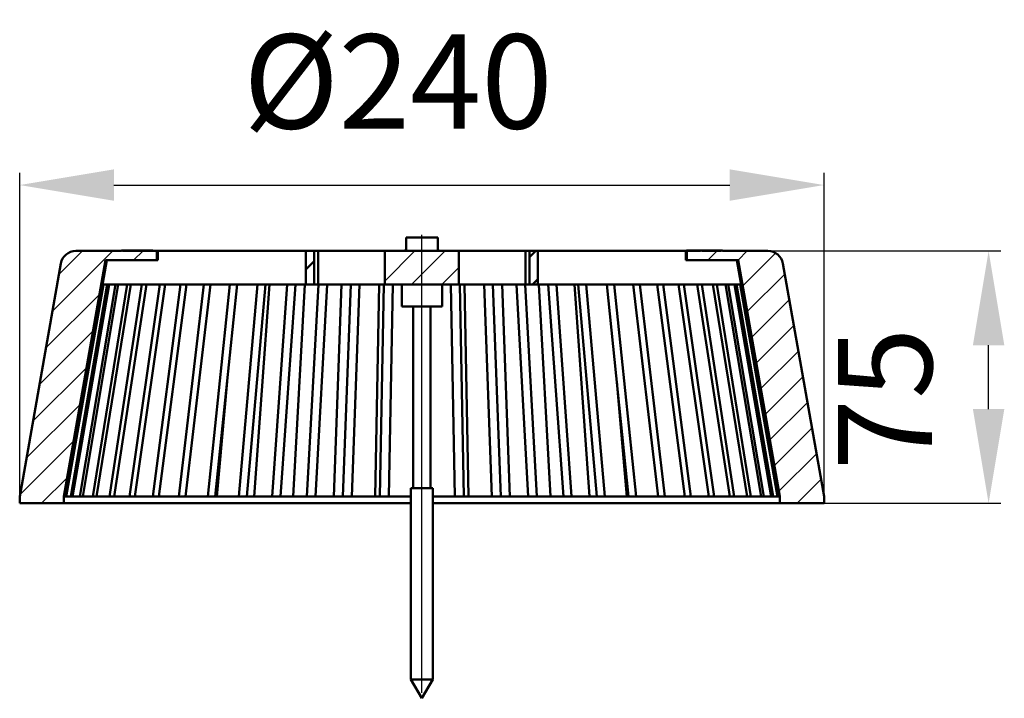
# Model space of a CAD drawing. Units: millimetres. Extents: x -10 to 282, y -85 to 373.
# Drawn here: x -10 to 282, y 172 to 373 of the extents above; entities that cross this region are included whole.
import ezdxf
from ezdxf.lldxf.tags import DXFTag

# ---------------------------------------------------------------- set-up
doc = ezdxf.new("R2010")
doc.units = ezdxf.units.MM
doc.header["$LTSCALE"] = 2
doc.layers.add('LC-001-100-D00-0', color=1, linetype='ByBlock')
doc.styles.add('LCTX15-400-0-0pDIN-Schrift', font='STANDARD', dxfattribs={"width": 0.8, "oblique": 15, "height": 2.5})
tags = doc.linetypes.add('DASHDOT', pattern=[7.5, 5, -1.25, 0, -1.25]).pattern_tags.tags
tags[10:11] = [DXFTag(74, 4), DXFTag(75, 0), DXFTag(340, '0'), DXFTag(46, 1.0), DXFTag(50, 0.0), DXFTag(44, 0.0), DXFTag(45, 0.0)]
tags[8:9] = [DXFTag(74, 4), DXFTag(75, 0), DXFTag(340, '0'), DXFTag(46, 1.0), DXFTag(50, 0.0), DXFTag(44, 0.0), DXFTag(45, 0.0)]
tags[6:7] = [DXFTag(74, 4), DXFTag(75, 0), DXFTag(340, '0'), DXFTag(46, 1.0), DXFTag(50, 0.0), DXFTag(44, 0.0), DXFTag(45, 0.0)]
tags[4:5] = [DXFTag(74, 4), DXFTag(75, 0), DXFTag(340, '0'), DXFTag(46, 1.0), DXFTag(50, 0.0), DXFTag(44, 0.0), DXFTag(45, 0.0)]
doc.dimstyles.new('LC-DIM-L-0140-03-02', dxfattribs={"dimscale": 2, "dimtxt": 14, "dimasz": 14, "dimexe": 1.8, "dimexo": 0, "dimgap": 1.5, "dimtad": 1, "dimdec": 3, "dimtxsty": 'LCTX15-400-0-0pDIN-Schrift', "dimcen": 0, "dimclrd": 2, "dimclre": 2, "dimclrt": 2, "dimadec": 3, "dimazin": 2, "dimtfac": 0.71, "dimtdec": 4, "dimtofl": 0, "dimtmove": 0, "dimatfit": 1, "dimfxl": 1, "dimtolj": 1, "dimtzin": 0, "dimarcsym": 0})

# ---------------------------------------------------------------- blocks, each defined once
blk = doc.blocks.new('KLON113')
at = {"layer": 'LC-001-100-D00-0', "color": 7, "lineweight": 25}
for p, q in [((187.981795, 304.589234), (187.985204, 304.592644)), ((194.215461, 301.842644), (196.965461, 304.592644)), ((203.195717, 301.842644), (205.945717, 304.592644)), ((204.584417, 294.251088), (214.327068, 303.993739)), ((205.930524, 286.616939), (217.066036, 297.752451)), ((207.27663, 278.982789), (218.412142, 290.118301)), ((208.622737, 271.348639), (219.758249, 282.484152)), ((209.968843, 263.71449), (221.104355, 274.850002)), ((211.31495, 256.08034), (222.450462, 267.215852)), ((212.661056, 248.446191), (223.796568, 259.581703)), ((214.007163, 240.812041), (225.142675, 251.947553)), ((215.353269, 233.177892), (226.488781, 244.313404)), ((220.748278, 229.592644), (227.834888, 236.679254))]:
    blk.add_line(p, q, dxfattribs=at)
blk = doc.blocks.new('KLON114')
at = {"layer": 'LC-001-100-D00-0', "color": 7, "lineweight": 25}
for p, q in [((-0.555356, 286.67695), (17.360338, 304.592644)), ((1.367083, 297.579645), (8.380082, 304.592644)), ((23.590594, 301.842644), (26.434466, 304.686516)), ((-2.477795, 275.774254), (13.425364, 291.677414)), ((-4.400235, 264.871559), (11.502925, 280.774718)), ((-6.322674, 253.968863), (9.580485, 269.872023)), ((-8.245114, 243.066168), (7.658046, 258.969327)), ((-10.167553, 232.163472), (5.735606, 248.066632)), ((-3.758125, 229.592644), (3.813167, 237.163936))]:
    blk.add_line(p, q, dxfattribs=at)
blk = doc.blocks.new('KLON115')
at = {"layer": 'LC-001-100-D00-0', "color": 7, "lineweight": 25}
for p, q in [((98.230007, 295.659751), (107.162899, 304.592644)), ((106.143155, 294.592644), (116.143155, 304.592644)), ((115.123412, 294.592644), (120.233583, 299.702815))]:
    blk.add_line(p, q, dxfattribs=at)
blk = doc.blocks.new('KLON116')
at = {"layer": 'LC-001-100-D00-0', "color": 7, "lineweight": 50}
for p, q in [((141.231795, 302.740515), (143.083924, 304.592644)), ((142.06418, 294.592644), (143.731795, 296.260259))]:
    blk.add_line(p, q, dxfattribs=at)
blk = doc.blocks.new('*D117')
at = {"layer": 'Defpoints', "color": 0}
for p in [(228.73942, 324.194644), (-10.275831, 229.592644), (228.73942, 229.592644)]:
    blk.add_point(p, dxfattribs=at)
at = {"layer": 'LC-001-100-D00-0', "color": 2, "lineweight": -2}
for p, q in [((-10.275831, 229.592644), (-10.275831, 327.794644)), ((228.73942, 229.592644), (228.73942, 327.794644)), ((17.724169, 324.194644), (200.73942, 324.194644))]:
    blk.add_line(p, q, dxfattribs=at)
at = {"layer": 'LC-001-100-D00-0', "color": 2}
for points in [[(17.724169, 328.861311), (17.724169, 319.527977), (-10.275831, 324.194644)], [(200.73942, 319.527977), (200.73942, 328.861311), (228.73942, 324.194644)]]:
    blk.add_solid(points, dxfattribs=at)
at = {"layer": 'LC-001-100-D00-0', "color": 2, "insert": (102.118839, 354.994644), "char_height": 28, "attachment_point": 5, "style": 'LCTX15-400-0-0pDIN-Schrift'}
blk.add_mtext('\\A1;%%c240', dxfattribs=at)
blk = doc.blocks.new('*D118')
at = {"layer": 'Defpoints', "color": 0}
for p in [(19.934586, 304.592644), (277.640753, 304.592644), (228.73942, 229.592644)]:
    blk.add_point(p, dxfattribs=at)
at = {"layer": 'LC-001-100-D00-0', "color": 2, "lineweight": -2}
for p, q in [((19.934586, 304.592644), (281.240753, 304.592644)), ((277.640753, 257.592644), (277.640753, 276.592644)), ((228.73942, 229.592644), (281.240753, 229.592644))]:
    blk.add_line(p, q, dxfattribs=at)
at = {"layer": 'LC-001-100-D00-0', "color": 2}
for points in [[(282.30742, 276.592644), (272.974086, 276.592644), (277.640753, 304.592644)], [(272.974086, 257.592644), (282.30742, 257.592644), (277.640753, 229.592644)]]:
    blk.add_solid(points, dxfattribs=at)
at = {"layer": 'LC-001-100-D00-0', "color": 2, "insert": (246.840753, 260.636644), "char_height": 28, "attachment_point": 5, "rotation": 90, "style": 'LCTX15-400-0-0pDIN-Schrift'}
blk.add_mtext('\\A1;75', dxfattribs=at)

msp = doc.modelspace()

# ---------------------------------------------------------------- linework, layer by layer
at = {"layer": 'LC-001-100-D00-0', "color": 7, "lineweight": 50}
for p, q in [((104.531795, 308.592644), (104.531795, 304.592643)), ((104.531795, 308.592644), (105.031795, 308.592644)), ((105.031795, 308.592644), (108.731795, 308.592644)), ((108.731795, 308.592644), (109.731795, 308.592644)), ((109.731795, 308.592644), (113.431794, 308.592644)), ((113.431794, 308.592644), (113.931795, 308.592644)), ((113.931795, 308.592644), (113.931795, 304.592643)), ((6.379614, 304.592643), (19.934589, 304.592643)), ((20.306008, 304.692645), (19.934589, 304.692645)), ((19.934589, 304.692645), (19.934589, 304.592643)), ((20.306008, 304.592643), (20.306008, 304.692645)), ((25.110269, 304.692645), (20.306008, 304.692645)), ((20.306008, 304.592643), (26.063042, 304.592643)), ((25.110269, 304.692645), (25.110269, 304.592643)), ((26.063042, 304.692645), (25.110269, 304.692645)), ((26.063042, 304.692645), (26.063042, 304.592643)), ((26.434468, 304.692645), (26.063042, 304.692645)), ((26.434468, 304.692645), (26.434468, 304.592643)), ((26.434468, 304.692645), (26.582251, 304.692645)), ((26.434468, 304.592643), (30.481795, 304.592643)), ((26.582251, 304.692645), (26.582251, 304.592643)), ((26.582251, 304.692645), (26.68898, 304.692645)), ((26.68898, 304.692645), (26.68898, 304.592643)), ((26.68898, 304.692645), (26.844973, 304.692645)), ((26.844973, 304.692645), (26.844973, 304.592643)), ((26.844973, 304.692645), (26.951703, 304.692645)), ((26.951703, 304.692645), (26.951703, 304.592643)), ((26.951703, 304.692645), (27.099492, 304.692645)), ((27.099492, 304.692645), (27.099492, 304.592643)), ((27.099492, 304.692645), (27.234467, 304.692645)), ((27.234467, 304.692645), (27.234467, 304.592643)), ((27.234467, 304.692645), (27.882861, 304.692645)), ((27.882861, 304.692645), (27.882861, 304.592643)), ((27.882861, 304.692645), (28.234469, 304.692645)), ((28.234469, 304.692645), (28.234469, 304.592643)), ((28.234469, 304.692645), (28.587001, 304.692645)), ((28.587001, 304.692645), (28.587001, 304.592643)), ((28.587001, 304.692645), (28.93954, 304.692645)), ((28.93954, 304.692645), (28.93954, 304.592643)), ((28.93954, 304.692645), (29.292079, 304.692645)), ((29.292079, 304.692645), (29.292079, 304.592643)), ((30.481795, 304.592643), (30.481795, 301.842641)), ((30.801336, 304.592643), (30.481795, 304.592643)), ((30.801336, 304.592643), (30.801336, 301.842641)), ((74.731795, 304.592643), (30.801336, 304.592643)), ((74.731795, 304.592643), (74.731795, 294.592645)), ((74.731795, 304.592643), (77.231793, 304.592643)), ((77.231793, 304.592643), (77.231793, 294.592645)), ((78.462275, 304.592643), (77.231793, 304.592643)), ((78.462275, 294.592645), (78.462275, 304.592643)), ((78.462275, 304.592643), (98.230007, 304.592643)), ((98.230007, 294.592645), (98.230007, 304.592643)), ((98.230007, 304.592643), (120.233583, 304.592643)), ((104.102775, 304.692645), (104.102775, 304.592643)), ((104.102775, 304.692645), (104.531795, 304.692645)), ((113.931795, 304.692645), (114.365309, 304.692645)), ((114.365309, 304.592643), (114.365309, 304.692645)), ((120.233583, 294.592645), (120.233583, 304.592643)), ((140.001314, 304.592643), (120.233583, 304.592643)), ((140.001314, 294.592645), (140.001314, 304.592643)), ((141.231796, 304.592643), (140.001314, 304.592643)), ((141.231796, 294.592645), (141.231796, 304.592643)), ((141.231796, 304.592643), (143.731794, 304.592643)), ((143.731794, 294.592645), (143.731794, 304.592643)), ((143.731794, 304.592643), (187.662254, 304.592643)), ((187.662254, 304.592643), (187.662254, 301.842641)), ((187.981794, 304.592643), (187.662254, 304.592643)), ((187.843303, 304.692645), (187.843303, 304.592643)), ((187.843303, 304.692645), (187.877523, 304.692645)), ((190.291288, 304.692645), (187.877523, 304.692645)), ((187.981794, 301.842641), (187.981794, 304.592643)), ((187.981794, 304.592643), (192.029121, 304.592643)), ((190.291288, 304.692645), (190.291288, 304.592643)), ((190.291288, 304.692645), (190.929125, 304.692645)), ((190.929125, 304.692645), (191.197405, 304.692645)), ((191.197405, 304.692645), (191.197405, 304.592643)), ((191.197405, 304.692645), (191.374639, 304.692645)), ((191.374639, 304.692645), (191.374639, 304.592643)), ((191.551881, 304.692645), (191.374639, 304.692645)), ((191.551881, 304.692645), (191.551881, 304.592643)), ((191.551881, 304.692645), (191.729123, 304.692645)), ((191.729123, 304.692645), (191.729123, 304.592643)), ((191.831919, 304.692645), (191.729123, 304.692645)), ((191.831919, 304.692645), (191.831919, 304.592643)), ((191.831919, 304.692645), (192.029121, 304.692645)), ((192.029121, 304.592643), (192.029121, 304.692645)), ((192.400547, 304.692645), (192.029121, 304.692645)), ((192.400547, 304.592643), (192.400547, 304.692645)), ((198.157581, 304.692645), (192.400547, 304.692645)), ((192.400547, 304.592643), (198.157581, 304.592643)), ((198.157581, 304.692645), (198.157581, 304.592643)), ((198.529, 304.692645), (198.157581, 304.692645)), ((198.529, 304.592643), (198.529, 304.692645)), ((198.529, 304.592643), (212.083975, 304.592643)), ((15.217768, 301.842641), (2.830798, 231.592644)), ((3.272558, 231.592644), (15.591676, 301.842641)), ((15.612582, 301.842641), (14.341215, 294.592645)), ((30.481795, 301.842641), (15.217768, 301.842641)), ((30.801336, 301.842641), (30.481795, 301.842641)), ((74.731795, 299.102308), (77.231795, 301.602308)), ((187.981794, 301.842641), (187.662254, 301.842641)), ((203.245821, 301.842641), (187.981794, 301.842641)), ((202.851007, 301.842641), (204.122374, 294.592645)), ((215.191031, 231.592644), (202.871913, 301.842641)), ((215.632791, 231.592644), (203.245821, 301.842641)), ((-10.268202, 231.592644), (1.947979, 300.874058)), ((216.51561, 300.874058), (228.731791, 231.592644)), ((3.554786, 231.592644), (14.602529, 294.592645)), ((4.875237, 231.592644), (15.741082, 294.592645)), ((5.436594, 231.592644), (16.302446, 294.592645)), ((7.621261, 231.592644), (18.186169, 294.592645)), ((8.455607, 231.592644), (19.020515, 294.592645)), ((11.48055, 231.592644), (21.628762, 294.592645)), ((12.578743, 231.592644), (22.726955, 294.592645)), ((74.731795, 294.592645), (14.341215, 294.592645)), ((16.41083, 231.592644), (26.031161, 294.592645)), ((17.76083, 231.592644), (27.381162, 294.592645)), ((22.35807, 231.592644), (31.345116, 294.592645)), ((23.945088, 231.592644), (32.932135, 294.592645)), ((29.257121, 231.592644), (37.512416, 294.592645)), ((31.063768, 231.592644), (39.31907, 294.592645)), ((37.032383, 231.592644), (44.465492, 294.592645)), ((39.038876, 231.592644), (46.471978, 294.592645)), ((45.598688, 231.592644), (52.128157, 294.592645)), ((47.783031, 231.592644), (54.312503, 294.592645)), ((54.862162, 231.592644), (60.416462, 294.592645)), ((57.20043, 231.592644), (62.75473, 294.592645)), ((63.911753, 294.592645), (59.393479, 231.592644)), ((64.721326, 231.592644), (69.2396, 294.592645)), ((67.187896, 231.592644), (71.706171, 294.592645)), ((74.453084, 294.592645), (71.020337, 231.592644)), ((74.731795, 294.592645), (77.231793, 294.592645)), ((75.068152, 231.592644), (78.500899, 294.592645)), ((78.462275, 294.592645), (77.231793, 294.592645)), ((77.636006, 231.592644), (81.068751, 294.592645)), ((78.462275, 294.592645), (98.230007, 294.592645)), ((85.375457, 294.592645), (83.065849, 231.592644)), ((85.789284, 231.592644), (88.098891, 294.592645)), ((88.430282, 231.592644), (90.739891, 294.592645)), ((96.559204, 294.592645), (95.398039, 231.592644)), ((96.767257, 231.592644), (97.928422, 294.592645)), ((98.230007, 294.592645), (120.233583, 294.592645)), ((99.452466, 231.592644), (100.613632, 294.592645)), ((103.231795, 294.592645), (103.231795, 288.092643)), ((115.231795, 288.092643), (115.231795, 294.592645)), ((119.011123, 231.592644), (117.849958, 294.592645)), ((140.001314, 294.592645), (120.233583, 294.592645)), ((121.696332, 231.592644), (120.535167, 294.592645)), ((121.904386, 294.592645), (123.06555, 231.592644)), ((130.033307, 231.592644), (127.723698, 294.592645)), ((132.674305, 231.592644), (130.364698, 294.592645)), ((133.088133, 294.592645), (135.39774, 231.592644)), ((140.827584, 231.592644), (137.394838, 294.592645)), ((143.395437, 231.592644), (139.96269, 294.592645)), ((141.231796, 294.592645), (140.001314, 294.592645)), ((141.231796, 294.592645), (143.731794, 294.592645)), ((143.731794, 294.592645), (204.122374, 294.592645)), ((144.010505, 294.592645), (147.443252, 231.592644)), ((151.275693, 231.592644), (146.757419, 294.592645)), ((153.742263, 231.592644), (149.223989, 294.592645)), ((154.551836, 294.592645), (159.07011, 231.592644)), ((161.263159, 231.592644), (155.708859, 294.592645)), ((163.601427, 231.592644), (158.047127, 294.592645)), ((170.680559, 231.592644), (164.151086, 294.592645)), ((172.864901, 231.592644), (166.335432, 294.592645)), ((179.424713, 231.592644), (171.991611, 294.592645)), ((181.431206, 231.592644), (173.998097, 294.592645)), ((187.399822, 231.592644), (179.144519, 294.592645)), ((189.206468, 231.592644), (180.951173, 294.592645)), ((194.518501, 231.592644), (185.531455, 294.592645)), ((196.10552, 231.592644), (187.118473, 294.592645)), ((200.702759, 231.592644), (191.082428, 294.592645)), ((202.052759, 231.592644), (192.432428, 294.592645)), ((205.884846, 231.592644), (195.736634, 294.592645)), ((206.98304, 231.592644), (196.834827, 294.592645)), ((210.007983, 231.592644), (199.443074, 294.592645)), ((210.842329, 231.592644), (200.27742, 294.592645)), ((213.026995, 231.592644), (202.161143, 294.592645)), ((213.588352, 231.592644), (202.722507, 294.592645)), ((214.908803, 231.592644), (203.86106, 294.592645)), ((109.231795, 288.092643), (103.231795, 288.092643)), ((106.631795, 288.092643), (106.631795, 234.092644)), ((115.231795, 288.092643), (109.231795, 288.092643)), ((111.831795, 234.092644), (111.831795, 288.092643)), ((51.32928, 265.808847), (48.312659, 231.592644)), ((167.13431, 265.808847), (170.15093, 231.592644)), ((105.981795, 234.092644), (105.981795, 177.221809)), ((112.481795, 234.092644), (105.981795, 234.092644)), ((112.481795, 177.221809), (112.481795, 234.092644)), ((-10.275831, 229.592644), (-10.275831, 231.592644)), ((-10.275831, 231.592644), (-10.268202, 231.592644)), ((2.822237, 229.592644), (2.822237, 231.592644)), ((2.830798, 231.592644), (2.822237, 231.592644)), ((2.830798, 231.592644), (3.272558, 231.592644)), ((3.272558, 231.592644), (3.554786, 231.592644)), ((3.554786, 231.592644), (4.875237, 231.592644)), ((4.875237, 231.592644), (5.436594, 231.592644)), ((5.436594, 231.592644), (7.621261, 231.592644)), ((7.621261, 231.592644), (8.455607, 231.592644)), ((8.455607, 231.592644), (11.48055, 231.592644)), ((11.48055, 231.592644), (12.578743, 231.592644)), ((12.578743, 231.592644), (16.41083, 231.592644)), ((16.41083, 231.592644), (17.76083, 231.592644)), ((17.76083, 231.592644), (22.35807, 231.592644)), ((22.35807, 231.592644), (23.945088, 231.592644)), ((23.945088, 231.592644), (29.257121, 231.592644)), ((29.257121, 231.592644), (31.063768, 231.592644)), ((31.063768, 231.592644), (37.032383, 231.592644)), ((37.032383, 231.592644), (39.038876, 231.592644)), ((39.038876, 231.592644), (45.598688, 231.592644)), ((45.598688, 231.592644), (47.783031, 231.592644)), ((47.783031, 231.592644), (54.862162, 231.592644)), ((54.862162, 231.592644), (57.20043, 231.592644)), ((57.20043, 231.592644), (64.721326, 231.592644)), ((64.721326, 231.592644), (67.187896, 231.592644)), ((67.187896, 231.592644), (75.068152, 231.592644)), ((75.068152, 231.592644), (77.636006, 231.592644)), ((77.636006, 231.592644), (85.789284, 231.592644)), ((85.789284, 231.592644), (88.430282, 231.592644)), ((88.430282, 231.592644), (96.767257, 231.592644)), ((96.767257, 231.592644), (99.452466, 231.592644)), ((99.452466, 231.592644), (105.981795, 231.592644)), ((112.481795, 231.592644), (119.011123, 231.592644)), ((119.011123, 231.592644), (121.696332, 231.592644)), ((121.696332, 231.592644), (130.033307, 231.592644)), ((130.033307, 231.592644), (132.674305, 231.592644)), ((132.674305, 231.592644), (140.827584, 231.592644)), ((140.827584, 231.592644), (143.395437, 231.592644)), ((143.395437, 231.592644), (151.275693, 231.592644)), ((151.275693, 231.592644), (153.742263, 231.592644)), ((153.742263, 231.592644), (161.263159, 231.592644)), ((161.263159, 231.592644), (163.601427, 231.592644)), ((163.601427, 231.592644), (170.680559, 231.592644)), ((170.680559, 231.592644), (172.864901, 231.592644)), ((172.864901, 231.592644), (179.424713, 231.592644)), ((179.424713, 231.592644), (181.431206, 231.592644)), ((181.431206, 231.592644), (187.399822, 231.592644)), ((187.399822, 231.592644), (189.206468, 231.592644)), ((189.206468, 231.592644), (194.518501, 231.592644)), ((194.518501, 231.592644), (196.10552, 231.592644)), ((196.10552, 231.592644), (200.702759, 231.592644)), ((200.702759, 231.592644), (202.052759, 231.592644)), ((202.052759, 231.592644), (205.884846, 231.592644)), ((205.884846, 231.592644), (206.98304, 231.592644)), ((206.98304, 231.592644), (210.007983, 231.592644)), ((210.007983, 231.592644), (210.842329, 231.592644)), ((210.842329, 231.592644), (213.026995, 231.592644)), ((213.026995, 231.592644), (213.588352, 231.592644)), ((213.588352, 231.592644), (214.908803, 231.592644)), ((214.908803, 231.592644), (215.191031, 231.592644)), ((215.191031, 231.592644), (215.632791, 231.592644)), ((215.641352, 231.592644), (215.632791, 231.592644)), ((215.641352, 231.592644), (215.641352, 229.592644)), ((228.731791, 231.592644), (228.73942, 231.592644)), ((228.73942, 231.592644), (228.73942, 229.592644)), ((-10.275831, 229.592644), (2.822237, 229.592644)), ((2.822237, 229.592644), (105.981795, 229.592644)), ((112.481795, 229.592644), (215.641352, 229.592644)), ((215.641352, 229.592644), (228.73942, 229.592644)), ((105.981795, 177.221809), (109.231795, 171.592645)), ((112.481795, 177.221809), (105.981795, 177.221809)), ((109.231795, 171.592645), (112.481795, 177.221809))]:
    msp.add_line(p, q, dxfattribs=at)
at = {"layer": 'LC-001-100-D00-0', "color": 7, "linetype": 'DASHDOT', "lineweight": 25}
msp.add_line((109.231795, 173.221809), (109.231795, 309.387908), dxfattribs=at)
at = {"layer": 'LC-001-100-D00-0', "color": 7, "lineweight": 50}
for centre, start, end in [((6.379613, 300.092644), 90, 170), ((212.083977, 300.092644), 10, 90)]:
    msp.add_arc(centre, 4.5, start, end, dxfattribs=at)

# ---------------------------------------------------------------- block references
at = {"layer": 'LC-001-100-D00-0', "color": 7, "lineweight": 25}
for name in ['KLON114', 'KLON115', 'KLON113']:
    msp.add_blockref(name, (0, 0), dxfattribs=at)
at = {"layer": 'LC-001-100-D00-0', "color": 7, "lineweight": 50}
msp.add_blockref('KLON116', (0, 0), dxfattribs=at)

# ---------------------------------------------------------------- dimensions: what is measured, and where the dimension line sits
at = {"layer": 'LC-001-100-D00-0', "color": 7, "lineweight": 25}
dim = msp.add_linear_dim(base=(228.73942, 324.194644), p1=(-10.275831, 229.592644), p2=(228.73942, 229.592644), text='%%c240', dimstyle='LC-DIM-L-0140-03-02', dxfattribs=at)
dim.commit()
dim.dimension.update_dxf_attribs({"geometry": '*D117', "text_midpoint": (102.118839, 354.994644), "dimtype": 160})
dim = msp.add_linear_dim(base=(277.640753, 304.592644), p1=(228.73942, 229.592644), p2=(19.934586, 304.592644), angle=90, text='75', dimstyle='LC-DIM-L-0140-03-02', dxfattribs=at)
dim.commit()
dim.dimension.update_dxf_attribs({"geometry": '*D118', "text_midpoint": (246.840753, 260.636644), "dimtype": 160, "text_rotation": 90})

doc.saveas('drawing.dxf')
